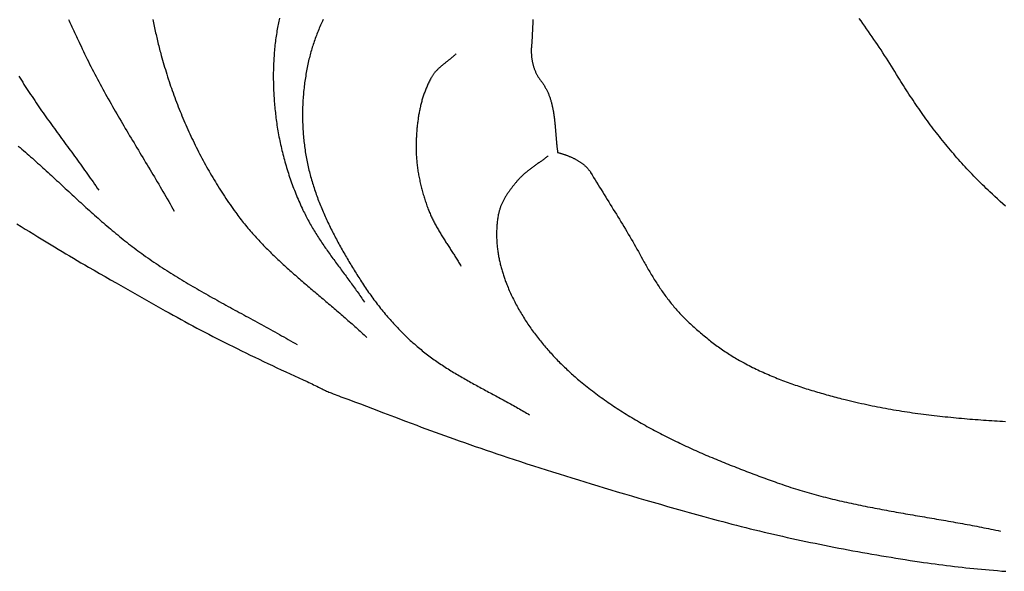
# Model space of a CAD drawing. Units: millimetres. Extents: x 2 to 611, y -51 to 169.
# Drawn here: x 151 to 210, y -50 to -17 of the extents above; entities that cross this region are included whole.
import ezdxf

# ---------------------------------------------------------------- set-up
doc = ezdxf.new("R2010")
doc.units = ezdxf.units.MM
doc.layers.add('Vector Layer 1', color=7, linetype='Continuous', lineweight=30)

msp = doc.modelspace()

# ---------------------------------------------------------------- linework, layer by layer
at = {"layer": 'Vector Layer 1', "color": 18, "lineweight": 30, "true_color": 0x000000}
for points in [[(154.297, -17.415), (154.337, -17.499), (154.376, -17.584), (154.415, -17.668), (154.455, -17.752), (154.494, -17.837), (154.534, -17.921), (154.573, -18.005), (154.613, -18.089), (154.652, -18.173), (154.691, -18.258), (154.731, -18.342), (154.77, -18.426), (154.809, -18.51), (154.848, -18.594), (154.887, -18.678), (154.926, -18.761), (154.965, -18.845), (154.965, -18.845), (155.036, -18.997), (155.107, -19.149), (155.179, -19.3), (155.251, -19.451), (155.325, -19.601), (155.398, -19.752), (155.473, -19.902), (155.548, -20.051), (155.624, -20.2), (155.7, -20.349), (155.777, -20.498), (155.854, -20.647), (155.932, -20.795), (156.01, -20.943), (156.089, -21.091), (156.168, -21.238), (156.248, -21.385), (156.328, -21.532), (156.409, -21.679), (156.49, -21.826), (156.571, -21.972), (156.653, -22.118), (156.735, -22.264), (156.818, -22.41), (156.901, -22.556), (156.984, -22.701), (157.067, -22.846), (157.151, -22.991), (157.235, -23.137), (157.319, -23.281), (157.404, -23.426), (157.489, -23.571), (157.574, -23.715), (157.659, -23.86), (157.744, -24.004), (157.829, -24.149), (157.915, -24.293), (158.001, -24.437), (158.087, -24.581), (158.173, -24.725), (158.259, -24.869), (158.345, -25.013), (158.431, -25.157), (158.517, -25.301), (158.603, -25.445), (158.69, -25.589), (158.776, -25.733), (158.862, -25.877), (158.948, -26.021), (159.034, -26.164), (159.12, -26.309), (159.206, -26.453), (159.292, -26.597), (159.378, -26.741), (159.463, -26.885), (159.549, -27.029), (159.634, -27.174), (159.719, -27.318), (159.804, -27.463), (159.889, -27.608), (159.973, -27.752), (160.057, -27.897), (160.141, -28.042), (160.225, -28.188), (160.308, -28.333), (160.391, -28.479), (160.474, -28.624), (160.556, -28.77)], [(159.29, -17.412), (159.309, -17.51), (159.328, -17.608), (159.348, -17.706), (159.368, -17.804), (159.389, -17.902), (159.41, -18), (159.431, -18.097), (159.453, -18.195), (159.475, -18.292), (159.497, -18.389), (159.52, -18.486), (159.542, -18.583), (159.566, -18.68), (159.589, -18.777), (159.613, -18.873), (159.637, -18.969), (159.662, -19.066), (159.686, -19.162), (159.711, -19.258), (159.736, -19.353), (159.762, -19.449), (159.788, -19.544), (159.788, -19.544), (159.826, -19.684), (159.865, -19.824), (159.905, -19.963), (159.945, -20.102), (159.986, -20.242), (160.028, -20.381), (160.071, -20.52), (160.114, -20.658), (160.158, -20.797), (160.202, -20.935), (160.248, -21.074), (160.294, -21.212), (160.341, -21.35), (160.388, -21.487), (160.436, -21.625), (160.485, -21.762), (160.535, -21.899), (160.585, -22.036), (160.636, -22.173), (160.687, -22.309), (160.739, -22.445), (160.792, -22.581), (160.846, -22.717), (160.9, -22.852), (160.955, -22.988), (161.011, -23.123), (161.067, -23.257), (161.124, -23.392), (161.182, -23.526), (161.24, -23.66), (161.299, -23.793), (161.359, -23.926), (161.419, -24.059), (161.48, -24.192), (161.542, -24.325), (161.604, -24.457), (161.667, -24.588), (161.731, -24.72), (161.795, -24.851), (161.86, -24.982), (161.926, -25.112), (161.992, -25.242), (162.059, -25.372), (162.127, -25.501), (162.195, -25.63), (162.264, -25.759), (162.333, -25.887), (162.404, -26.015), (162.474, -26.143), (162.546, -26.27), (162.618, -26.397), (162.691, -26.523), (162.764, -26.649), (162.838, -26.774), (162.912, -26.899), (162.988, -27.024), (163.064, -27.148), (163.14, -27.272), (163.217, -27.396), (163.295, -27.519), (163.373, -27.641), (163.452, -27.763), (163.532, -27.885), (163.612, -28.006), (163.693, -28.126), (163.774, -28.247), (163.857, -28.366), (163.939, -28.485), (164.022, -28.604), (164.106, -28.722), (164.191, -28.84), (164.191, -28.84), (164.254, -28.927), (164.318, -29.013), (164.382, -29.099), (164.447, -29.184), (164.512, -29.269), (164.578, -29.353), (164.644, -29.437), (164.711, -29.52), (164.779, -29.603), (164.847, -29.685), (164.916, -29.767), (164.985, -29.849), (165.054, -29.93), (165.124, -30.011), (165.194, -30.091), (165.265, -30.171), (165.337, -30.25), (165.408, -30.33), (165.481, -30.408), (165.553, -30.487), (165.626, -30.565), (165.7, -30.642), (165.774, -30.72), (165.848, -30.797), (165.923, -30.873), (165.998, -30.95), (166.073, -31.026), (166.149, -31.101), (166.225, -31.177), (166.301, -31.252), (166.378, -31.327), (166.455, -31.401), (166.532, -31.476), (166.61, -31.55), (166.688, -31.624), (166.766, -31.697), (166.844, -31.77), (166.923, -31.844), (167.002, -31.916), (167.081, -31.989), (167.161, -32.061), (167.241, -32.134), (167.32, -32.206), (167.401, -32.278), (167.481, -32.349), (167.561, -32.421), (167.642, -32.492), (167.723, -32.563), (167.804, -32.635), (167.885, -32.705), (167.967, -32.776), (168.048, -32.847), (168.13, -32.917), (168.211, -32.988), (168.293, -33.058), (168.375, -33.129), (168.457, -33.199), (168.539, -33.269), (168.622, -33.339), (168.704, -33.409), (168.786, -33.479), (168.869, -33.549), (168.951, -33.619), (169.034, -33.688), (169.116, -33.758), (169.199, -33.828), (169.281, -33.898), (169.364, -33.968), (169.446, -34.037), (169.529, -34.107), (169.611, -34.177), (169.693, -34.247), (169.776, -34.317), (169.858, -34.387), (169.94, -34.457), (170.022, -34.527), (170.104, -34.597), (170.186, -34.667), (170.268, -34.738), (170.35, -34.808), (170.432, -34.879), (170.513, -34.949), (170.595, -35.02), (170.676, -35.091), (170.757, -35.162), (170.838, -35.233), (170.919, -35.305), (170.999, -35.376), (171.08, -35.448), (171.16, -35.519), (171.24, -35.591), (171.32, -35.664), (171.399, -35.736), (171.479, -35.809), (171.558, -35.881), (171.636, -35.954), (171.715, -36.028), (171.793, -36.101), (171.871, -36.175), (171.949, -36.249)], [(166.787, -17.328), (166.766, -17.421), (166.745, -17.514), (166.725, -17.608), (166.706, -17.701), (166.688, -17.795), (166.67, -17.889), (166.653, -17.983), (166.637, -18.076), (166.637, -18.076), (166.62, -18.183), (166.603, -18.289), (166.587, -18.395), (166.572, -18.502), (166.558, -18.609), (166.544, -18.715), (166.531, -18.822), (166.519, -18.929), (166.507, -19.037), (166.497, -19.144), (166.487, -19.251), (166.477, -19.359), (166.469, -19.466), (166.461, -19.574), (166.453, -19.682), (166.447, -19.79), (166.441, -19.897), (166.436, -20.005), (166.431, -20.113), (166.427, -20.221), (166.424, -20.329), (166.422, -20.438), (166.42, -20.546), (166.419, -20.654), (166.418, -20.762), (166.418, -20.87), (166.419, -20.978), (166.421, -21.087), (166.423, -21.195), (166.425, -21.303), (166.429, -21.411), (166.433, -21.519), (166.437, -21.627), (166.443, -21.735), (166.448, -21.844), (166.455, -21.951), (166.462, -22.059), (166.469, -22.167), (166.478, -22.275), (166.487, -22.383), (166.496, -22.49), (166.506, -22.598), (166.517, -22.706), (166.528, -22.813), (166.539, -22.92), (166.552, -23.027), (166.565, -23.134), (166.578, -23.241), (166.592, -23.348), (166.606, -23.455), (166.622, -23.562), (166.637, -23.668), (166.637, -23.668), (166.655, -23.784), (166.673, -23.899), (166.693, -24.015), (166.713, -24.13), (166.733, -24.245), (166.755, -24.36), (166.777, -24.475), (166.801, -24.59), (166.825, -24.705), (166.849, -24.82), (166.875, -24.935), (166.901, -25.049), (166.928, -25.163), (166.956, -25.277), (166.984, -25.391), (167.013, -25.505), (167.043, -25.619), (167.074, -25.732), (167.106, -25.845), (167.138, -25.958), (167.171, -26.071), (167.205, -26.184), (167.239, -26.296), (167.274, -26.409), (167.31, -26.52), (167.347, -26.632), (167.384, -26.744), (167.422, -26.855), (167.461, -26.966), (167.5, -27.077), (167.54, -27.187), (167.581, -27.297), (167.623, -27.407), (167.665, -27.517), (167.708, -27.626), (167.752, -27.735), (167.796, -27.843), (167.841, -27.952), (167.887, -28.06), (167.933, -28.167), (167.98, -28.275), (168.028, -28.382), (168.076, -28.488), (168.125, -28.594), (168.175, -28.7), (168.175, -28.7), (168.215, -28.785), (168.256, -28.869), (168.298, -28.952), (168.34, -29.036), (168.383, -29.119), (168.427, -29.201), (168.471, -29.283), (168.516, -29.365), (168.561, -29.447), (168.607, -29.528), (168.653, -29.609), (168.7, -29.69), (168.748, -29.771), (168.795, -29.851), (168.844, -29.931), (168.893, -30.01), (168.942, -30.09), (168.992, -30.169), (169.042, -30.248), (169.092, -30.326), (169.143, -30.405), (169.194, -30.483), (169.246, -30.561), (169.298, -30.639), (169.35, -30.717), (169.403, -30.794), (169.456, -30.871), (169.509, -30.949), (169.563, -31.026), (169.616, -31.102), (169.67, -31.179), (169.724, -31.256), (169.779, -31.332), (169.833, -31.409), (169.888, -31.485), (169.943, -31.561), (169.998, -31.637), (170.054, -31.713), (170.109, -31.789), (170.165, -31.865), (170.22, -31.941), (170.276, -32.016), (170.332, -32.092), (170.387, -32.168), (170.443, -32.243), (170.499, -32.319), (170.555, -32.395), (170.611, -32.47), (170.667, -32.546), (170.722, -32.622), (170.778, -32.697), (170.834, -32.773), (170.89, -32.849), (170.945, -32.925), (171.001, -33.001), (171.056, -33.077), (171.111, -33.153), (171.166, -33.229), (171.221, -33.305), (171.276, -33.381), (171.33, -33.458), (171.384, -33.534), (171.438, -33.611), (171.492, -33.688), (171.546, -33.765), (171.599, -33.842), (171.652, -33.919), (171.705, -33.997), (171.757, -34.074), (171.809, -34.152)], [(169.369, -17.417), (169.33, -17.501), (169.291, -17.586), (169.253, -17.67), (169.215, -17.755), (169.178, -17.841), (169.141, -17.926), (169.105, -18.012), (169.07, -18.098), (169.035, -18.184), (169.002, -18.271), (168.968, -18.357), (168.936, -18.444), (168.904, -18.531), (168.872, -18.619), (168.842, -18.706), (168.812, -18.794), (168.783, -18.882), (168.754, -18.97), (168.727, -19.058), (168.7, -19.146), (168.673, -19.235), (168.648, -19.324), (168.623, -19.413), (168.599, -19.502), (168.576, -19.591), (168.553, -19.681), (168.531, -19.77), (168.51, -19.86), (168.51, -19.86), (168.488, -19.959), (168.466, -20.058), (168.445, -20.157), (168.425, -20.257), (168.406, -20.357), (168.387, -20.457), (168.369, -20.557), (168.351, -20.657), (168.335, -20.758), (168.319, -20.859), (168.303, -20.96), (168.289, -21.061), (168.275, -21.162), (168.262, -21.263), (168.249, -21.365), (168.237, -21.466), (168.226, -21.568), (168.216, -21.67), (168.207, -21.772), (168.198, -21.874), (168.19, -21.976), (168.182, -22.078), (168.175, -22.18), (168.169, -22.283), (168.164, -22.385), (168.16, -22.487), (168.156, -22.59), (168.153, -22.692), (168.15, -22.795), (168.149, -22.897), (168.148, -23), (168.147, -23.103), (168.148, -23.205), (168.149, -23.308), (168.151, -23.41), (168.154, -23.512), (168.157, -23.615), (168.161, -23.717), (168.166, -23.82), (168.172, -23.922), (168.178, -24.024), (168.185, -24.126), (168.193, -24.228), (168.202, -24.33), (168.211, -24.432), (168.221, -24.533), (168.232, -24.635), (168.244, -24.736), (168.256, -24.838), (168.269, -24.939), (168.283, -25.04), (168.297, -25.141), (168.313, -25.241), (168.329, -25.342), (168.345, -25.442), (168.363, -25.542), (168.381, -25.642), (168.4, -25.742), (168.42, -25.842), (168.44, -25.941), (168.44, -25.941), (168.461, -26.039), (168.483, -26.136), (168.506, -26.234), (168.529, -26.331), (168.553, -26.428), (168.577, -26.525), (168.603, -26.621), (168.629, -26.718), (168.656, -26.814), (168.683, -26.91), (168.711, -27.006), (168.74, -27.102), (168.77, -27.198), (168.8, -27.293), (168.831, -27.388), (168.862, -27.483), (168.894, -27.578), (168.927, -27.673), (168.96, -27.768), (168.994, -27.862), (169.029, -27.956), (169.064, -28.05), (169.099, -28.144), (169.136, -28.238), (169.172, -28.331), (169.21, -28.424), (169.248, -28.517), (169.286, -28.61), (169.325, -28.703), (169.364, -28.796), (169.404, -28.888), (169.445, -28.98), (169.486, -29.072), (169.527, -29.164), (169.569, -29.256), (169.611, -29.347), (169.654, -29.438), (169.697, -29.529), (169.741, -29.62), (169.785, -29.711), (169.83, -29.802), (169.875, -29.892), (169.92, -29.982), (169.966, -30.072), (170.012, -30.162), (170.058, -30.252), (170.105, -30.342), (170.152, -30.431), (170.2, -30.52), (170.248, -30.609), (170.296, -30.698), (170.345, -30.786), (170.394, -30.875), (170.443, -30.963), (170.492, -31.051), (170.542, -31.139), (170.592, -31.227), (170.643, -31.314), (170.693, -31.402), (170.744, -31.489), (170.795, -31.576), (170.846, -31.663), (170.898, -31.75), (170.95, -31.836), (171.002, -31.922), (171.054, -32.009), (171.107, -32.095), (171.159, -32.18), (171.212, -32.266), (171.265, -32.351), (171.318, -32.437), (171.371, -32.522), (171.425, -32.607), (171.478, -32.691), (171.532, -32.776), (171.586, -32.86), (171.586, -32.86), (171.643, -32.95), (171.702, -33.04), (171.761, -33.13), (171.82, -33.22), (171.88, -33.309), (171.941, -33.398), (172.002, -33.486), (172.063, -33.575), (172.125, -33.662), (172.188, -33.75), (172.251, -33.837), (172.314, -33.924), (172.378, -34.011), (172.443, -34.097), (172.508, -34.183), (172.573, -34.269), (172.64, -34.354), (172.706, -34.439), (172.773, -34.524), (172.841, -34.608), (172.908, -34.691), (172.977, -34.775), (173.046, -34.858), (173.115, -34.94), (173.185, -35.022), (173.256, -35.104), (173.327, -35.185), (173.398, -35.266), (173.47, -35.346), (173.543, -35.426), (173.615, -35.505), (173.689, -35.584), (173.763, -35.662), (173.837, -35.74), (173.912, -35.817), (173.987, -35.894), (174.063, -35.971), (174.139, -36.047), (174.216, -36.122), (174.293, -36.197), (174.371, -36.271), (174.449, -36.344), (174.528, -36.418), (174.607, -36.49), (174.687, -36.562), (174.767, -36.634), (174.848, -36.704), (174.929, -36.775), (175.01, -36.844), (175.01, -36.844), (175.086, -36.908), (175.162, -36.97), (175.238, -37.032), (175.315, -37.094), (175.392, -37.155), (175.469, -37.215), (175.547, -37.275), (175.626, -37.334), (175.704, -37.393), (175.784, -37.451), (175.863, -37.508), (175.943, -37.565), (176.023, -37.622), (176.104, -37.678), (176.185, -37.734), (176.266, -37.789), (176.348, -37.843), (176.43, -37.898), (176.512, -37.952), (176.595, -38.005), (176.677, -38.058), (176.76, -38.111), (176.844, -38.163), (176.927, -38.215), (177.011, -38.267), (177.095, -38.318), (177.18, -38.369), (177.264, -38.419), (177.349, -38.47), (177.434, -38.52), (177.519, -38.569), (177.605, -38.619), (177.69, -38.668), (177.776, -38.717), (177.862, -38.766), (177.948, -38.814), (178.034, -38.863), (178.12, -38.911), (178.207, -38.959), (178.293, -39.007), (178.38, -39.055), (178.467, -39.102), (178.554, -39.15), (178.641, -39.197), (178.728, -39.244), (178.815, -39.291), (178.902, -39.338), (178.989, -39.385), (179.076, -39.432), (179.163, -39.479), (179.251, -39.526), (179.338, -39.573), (179.425, -39.62), (179.512, -39.667), (179.6, -39.714), (179.687, -39.761), (179.774, -39.808), (179.861, -39.855), (179.948, -39.902), (180.035, -39.949), (180.122, -39.996), (180.209, -40.044), (180.296, -40.091), (180.382, -40.139), (180.469, -40.187), (180.555, -40.235), (180.642, -40.283), (180.728, -40.331), (180.814, -40.38), (180.9, -40.429), (180.985, -40.478), (181.071, -40.527), (181.156, -40.576), (181.242, -40.626), (181.327, -40.676), (181.411, -40.727), (181.496, -40.777), (181.58, -40.828)], [(181.785, -17.407), (181.781, -17.507), (181.777, -17.606), (181.772, -17.706), (181.768, -17.806), (181.764, -17.906), (181.759, -18.006), (181.755, -18.106), (181.75, -18.207), (181.745, -18.307), (181.74, -18.407), (181.734, -18.508), (181.728, -18.609), (181.721, -18.709), (181.713, -18.81), (181.705, -18.91), (181.705, -18.91), (181.701, -18.952), (181.698, -18.994), (181.696, -19.036), (181.694, -19.078), (181.692, -19.12), (181.691, -19.162), (181.69, -19.204), (181.689, -19.246), (181.689, -19.288), (181.69, -19.329), (181.691, -19.371), (181.692, -19.413), (181.694, -19.454), (181.696, -19.496), (181.699, -19.537), (181.703, -19.578), (181.706, -19.619), (181.711, -19.66), (181.716, -19.701), (181.721, -19.742), (181.727, -19.783), (181.733, -19.823), (181.74, -19.864), (181.748, -19.904), (181.756, -19.944), (181.765, -19.984), (181.774, -20.024), (181.783, -20.064), (181.794, -20.104), (181.805, -20.143), (181.816, -20.183), (181.828, -20.222), (181.841, -20.261), (181.854, -20.3), (181.868, -20.338), (181.882, -20.377), (181.898, -20.415), (181.913, -20.453), (181.93, -20.491), (181.947, -20.529), (181.964, -20.567), (181.982, -20.604), (182.001, -20.641), (182.021, -20.678), (182.041, -20.715), (182.062, -20.751), (182.084, -20.788), (182.106, -20.824), (182.129, -20.859), (182.153, -20.895), (182.177, -20.93), (182.202, -20.965), (182.228, -21), (182.255, -21.035), (182.255, -21.035), (182.284, -21.073), (182.313, -21.112), (182.341, -21.151), (182.368, -21.19), (182.395, -21.23), (182.421, -21.269), (182.447, -21.309), (182.471, -21.349), (182.495, -21.39), (182.519, -21.431), (182.541, -21.471), (182.564, -21.513), (182.585, -21.554), (182.606, -21.595), (182.626, -21.637), (182.646, -21.679), (182.665, -21.721), (182.684, -21.764), (182.702, -21.806), (182.719, -21.849), (182.736, -21.892), (182.753, -21.935), (182.769, -21.978), (182.784, -22.021), (182.799, -22.065), (182.814, -22.109), (182.828, -22.153), (182.841, -22.197), (182.854, -22.241), (182.867, -22.285), (182.879, -22.33), (182.891, -22.374), (182.902, -22.419), (182.913, -22.464), (182.924, -22.509), (182.934, -22.554), (182.944, -22.599), (182.954, -22.645), (182.963, -22.69), (182.972, -22.736), (182.98, -22.782), (182.989, -22.827), (182.996, -22.873), (183.004, -22.919), (183.011, -22.965), (183.019, -23.011), (183.025, -23.057), (183.032, -23.104), (183.038, -23.15), (183.044, -23.196), (183.05, -23.243), (183.056, -23.289), (183.061, -23.336), (183.067, -23.383), (183.072, -23.429), (183.077, -23.476), (183.082, -23.523), (183.086, -23.569), (183.091, -23.616), (183.095, -23.663), (183.1, -23.71), (183.104, -23.757), (183.108, -23.803), (183.112, -23.85), (183.116, -23.897), (183.12, -23.944), (183.123, -23.991), (183.127, -24.038), (183.131, -24.084), (183.135, -24.131), (183.138, -24.178), (183.142, -24.225), (183.146, -24.271), (183.149, -24.318), (183.153, -24.365), (183.157, -24.411), (183.161, -24.458), (183.165, -24.504), (183.169, -24.551), (183.173, -24.597), (183.177, -24.644), (183.181, -24.69), (183.186, -24.736), (183.19, -24.782), (183.195, -24.828), (183.2, -24.874), (183.205, -24.92), (183.21, -24.966), (183.215, -25.011), (183.221, -25.057), (183.226, -25.102), (183.232, -25.148), (183.238, -25.193), (183.245, -25.238), (183.251, -25.283), (183.251, -25.283), (183.282, -25.292), (183.314, -25.301), (183.346, -25.31), (183.378, -25.32), (183.41, -25.329), (183.442, -25.339), (183.475, -25.349), (183.508, -25.36), (183.54, -25.37), (183.573, -25.381), (183.606, -25.392), (183.64, -25.403), (183.673, -25.415), (183.706, -25.427), (183.74, -25.439), (183.773, -25.451), (183.807, -25.464), (183.84, -25.477), (183.874, -25.49), (183.907, -25.503), (183.941, -25.517), (183.974, -25.531), (184.008, -25.545), (184.041, -25.559), (184.074, -25.574), (184.108, -25.589), (184.141, -25.605), (184.174, -25.62), (184.207, -25.636), (184.239, -25.653), (184.272, -25.669), (184.304, -25.686), (184.336, -25.703), (184.368, -25.721), (184.4, -25.739), (184.432, -25.757), (184.463, -25.776), (184.494, -25.794), (184.525, -25.814), (184.555, -25.833), (184.586, -25.853), (184.616, -25.873), (184.645, -25.894), (184.674, -25.915), (184.703, -25.936), (184.732, -25.958), (184.76, -25.98), (184.788, -26.002), (184.815, -26.025), (184.842, -26.048), (184.868, -26.071), (184.895, -26.095), (184.92, -26.12), (184.945, -26.144), (184.97, -26.169), (184.994, -26.195), (185.018, -26.221), (185.041, -26.247), (185.063, -26.273), (185.085, -26.3), (185.106, -26.328), (185.127, -26.356), (185.147, -26.384), (185.167, -26.413), (185.186, -26.442), (185.204, -26.471), (185.204, -26.471), (185.292, -26.617), (185.381, -26.762), (185.469, -26.908), (185.558, -27.053), (185.648, -27.199), (185.737, -27.344), (185.827, -27.49), (185.916, -27.635), (186.006, -27.781), (186.096, -27.927), (186.186, -28.073), (186.276, -28.218), (186.366, -28.364), (186.456, -28.51), (186.546, -28.657), (186.635, -28.803), (186.725, -28.949), (186.814, -29.096), (186.904, -29.242), (186.993, -29.389), (187.081, -29.536), (187.17, -29.683), (187.258, -29.83), (187.346, -29.978), (187.433, -30.125), (187.52, -30.273), (187.606, -30.421), (187.692, -30.569), (187.778, -30.718), (187.862, -30.866), (187.947, -31.015), (188.03, -31.164), (188.113, -31.314), (188.196, -31.463), (188.277, -31.613), (188.277, -31.613), (188.319, -31.689), (188.36, -31.765), (188.402, -31.841), (188.444, -31.916), (188.487, -31.992), (188.529, -32.067), (188.572, -32.143), (188.615, -32.218), (188.659, -32.293), (188.703, -32.368), (188.747, -32.442), (188.791, -32.517), (188.836, -32.591), (188.881, -32.665), (188.927, -32.739), (188.972, -32.813), (189.019, -32.886), (189.065, -32.959), (189.112, -33.032), (189.159, -33.105), (189.207, -33.177), (189.255, -33.25), (189.303, -33.321), (189.352, -33.393), (189.401, -33.464), (189.451, -33.536), (189.501, -33.606), (189.551, -33.677), (189.602, -33.747), (189.653, -33.817), (189.705, -33.886), (189.757, -33.955), (189.81, -34.024), (189.863, -34.092), (189.917, -34.16), (189.971, -34.228), (190.025, -34.295), (190.08, -34.362), (190.136, -34.429), (190.192, -34.495), (190.249, -34.56), (190.306, -34.625), (190.363, -34.69), (190.422, -34.754), (190.48, -34.818), (190.54, -34.882), (190.599, -34.945), (190.66, -35.007), (190.721, -35.069), (190.782, -35.131), (190.844, -35.192), (190.907, -35.252), (190.97, -35.312), (190.97, -35.312), (191.042, -35.379), (191.114, -35.446), (191.187, -35.512), (191.259, -35.578), (191.332, -35.644), (191.405, -35.71), (191.479, -35.774), (191.553, -35.839), (191.627, -35.903), (191.701, -35.967), (191.776, -36.03), (191.851, -36.093), (191.926, -36.156), (192.002, -36.218), (192.078, -36.279), (192.154, -36.34), (192.231, -36.401), (192.308, -36.461), (192.385, -36.521), (192.463, -36.58), (192.541, -36.639), (192.619, -36.697), (192.698, -36.755), (192.777, -36.812), (192.856, -36.869), (192.936, -36.925), (193.017, -36.981), (193.097, -37.036), (193.178, -37.091), (193.26, -37.145), (193.341, -37.198), (193.423, -37.251), (193.506, -37.304), (193.589, -37.355), (193.672, -37.407), (193.756, -37.457), (193.841, -37.507), (193.925, -37.557), (194.01, -37.606), (194.096, -37.654), (194.182, -37.701), (194.182, -37.701), (194.282, -37.756), (194.383, -37.81), (194.485, -37.863), (194.586, -37.916), (194.688, -37.968), (194.79, -38.019), (194.893, -38.07), (194.996, -38.12), (195.099, -38.169), (195.202, -38.217), (195.306, -38.265), (195.41, -38.313), (195.514, -38.359), (195.618, -38.405), (195.723, -38.451), (195.828, -38.496), (195.933, -38.54), (196.038, -38.584), (196.144, -38.627), (196.25, -38.669), (196.356, -38.711), (196.462, -38.753), (196.568, -38.794), (196.675, -38.834), (196.782, -38.874), (196.889, -38.913), (196.996, -38.952), (197.104, -38.991), (197.211, -39.028), (197.319, -39.066), (197.427, -39.103), (197.535, -39.139), (197.644, -39.175), (197.752, -39.211), (197.861, -39.246), (197.969, -39.281), (198.078, -39.315), (198.187, -39.349), (198.297, -39.383), (198.406, -39.416), (198.515, -39.449), (198.625, -39.481), (198.735, -39.513), (198.844, -39.545), (198.954, -39.577), (199.064, -39.608), (199.174, -39.638), (199.285, -39.669), (199.395, -39.699), (199.505, -39.729), (199.615, -39.758), (199.726, -39.788), (199.836, -39.817), (199.947, -39.845), (200.058, -39.874), (200.168, -39.902), (200.279, -39.93), (200.279, -39.93), (200.437, -39.969), (200.594, -40.008), (200.752, -40.046), (200.91, -40.083), (201.068, -40.119), (201.227, -40.154), (201.385, -40.189), (201.544, -40.223), (201.702, -40.257), (201.861, -40.289), (202.02, -40.321), (202.179, -40.353), (202.339, -40.383), (202.498, -40.414), (202.658, -40.443), (202.817, -40.472), (202.977, -40.5), (203.137, -40.527), (203.297, -40.554), (203.457, -40.58), (203.617, -40.606), (203.778, -40.631), (203.938, -40.656), (204.099, -40.68), (204.259, -40.703), (204.42, -40.726), (204.581, -40.748), (204.742, -40.77), (204.903, -40.791), (205.064, -40.812), (205.225, -40.832), (205.386, -40.851), (205.547, -40.871), (205.709, -40.889), (205.87, -40.907), (206.031, -40.925), (206.193, -40.942), (206.354, -40.959), (206.516, -40.975), (206.677, -40.991), (206.839, -41.007), (207.001, -41.022), (207.163, -41.037), (207.324, -41.051), (207.486, -41.065), (207.648, -41.078), (207.81, -41.091), (207.972, -41.104), (208.133, -41.117), (208.295, -41.129), (208.457, -41.14), (208.619, -41.152), (208.781, -41.163), (208.943, -41.173), (209.105, -41.184), (209.267, -41.194), (209.429, -41.204), (209.59, -41.213), (209.752, -41.223)], [(209.753, -28.464), (209.598, -28.324), (209.444, -28.184), (209.291, -28.043), (209.138, -27.902), (208.985, -27.76), (208.833, -27.618), (208.833, -27.618), (208.726, -27.516), (208.619, -27.414), (208.512, -27.311), (208.406, -27.208), (208.301, -27.104), (208.196, -26.999), (208.092, -26.895), (207.989, -26.789), (207.886, -26.683), (207.783, -26.577), (207.681, -26.47), (207.58, -26.362), (207.479, -26.255), (207.379, -26.146), (207.28, -26.037), (207.18, -25.928), (207.082, -25.818), (206.984, -25.708), (206.886, -25.597), (206.789, -25.485), (206.693, -25.374), (206.597, -25.262), (206.502, -25.149), (206.407, -25.036), (206.313, -24.922), (206.219, -24.808), (206.126, -24.694), (206.033, -24.579), (205.941, -24.464), (205.85, -24.348), (205.758, -24.232), (205.668, -24.115), (205.578, -23.998), (205.488, -23.881), (205.399, -23.763), (205.311, -23.645), (205.223, -23.526), (205.135, -23.407), (205.049, -23.288), (204.962, -23.168), (204.876, -23.048), (204.791, -22.927), (204.706, -22.806), (204.621, -22.685), (204.538, -22.563), (204.454, -22.441), (204.371, -22.319), (204.289, -22.196), (204.207, -22.073), (204.125, -21.949), (204.045, -21.826), (203.964, -21.701), (203.884, -21.577), (203.805, -21.452), (203.726, -21.327), (203.647, -21.202), (203.569, -21.076), (203.492, -20.95), (203.415, -20.823), (203.415, -20.823), (203.315, -20.661), (203.216, -20.499), (203.115, -20.337), (203.014, -20.176), (202.912, -20.015), (202.81, -19.855), (202.707, -19.695), (202.604, -19.535), (202.5, -19.376), (202.395, -19.217), (202.29, -19.059), (202.184, -18.901), (202.078, -18.744), (201.971, -18.587), (201.864, -18.43), (201.756, -18.274), (201.648, -18.118), (201.539, -17.962), (201.43, -17.807), (201.32, -17.652), (201.21, -17.497), (201.099, -17.343)], [(177.247, -19.441), (177.22, -19.466), (177.193, -19.491), (177.166, -19.516), (177.138, -19.541), (177.11, -19.565), (177.082, -19.589), (177.054, -19.613), (177.025, -19.637), (176.996, -19.661), (176.967, -19.685), (176.938, -19.709), (176.909, -19.732), (176.88, -19.756), (176.851, -19.779), (176.821, -19.802), (176.792, -19.826), (176.762, -19.849), (176.733, -19.872), (176.703, -19.895), (176.674, -19.918), (176.644, -19.942), (176.615, -19.965), (176.586, -19.988), (176.556, -20.012), (176.527, -20.035), (176.498, -20.059), (176.469, -20.082), (176.44, -20.106), (176.412, -20.13), (176.383, -20.154), (176.355, -20.178), (176.327, -20.202), (176.299, -20.227), (176.272, -20.252), (176.244, -20.277), (176.217, -20.302), (176.19, -20.327), (176.164, -20.353), (176.138, -20.379), (176.112, -20.405), (176.087, -20.431), (176.062, -20.458), (176.037, -20.485), (176.013, -20.512), (175.989, -20.54), (175.966, -20.568), (175.943, -20.597), (175.921, -20.625), (175.899, -20.655), (175.878, -20.684), (175.857, -20.714), (175.836, -20.745), (175.817, -20.775), (175.798, -20.807), (175.779, -20.839), (175.779, -20.839), (175.748, -20.894), (175.717, -20.95), (175.688, -21.007), (175.658, -21.063), (175.63, -21.121), (175.602, -21.178), (175.575, -21.236), (175.548, -21.294), (175.522, -21.352), (175.497, -21.411), (175.472, -21.47), (175.448, -21.529), (175.424, -21.589), (175.401, -21.649), (175.379, -21.709), (175.357, -21.769), (175.336, -21.83), (175.315, -21.891), (175.295, -21.952), (175.276, -22.013), (175.257, -22.075), (175.238, -22.136), (175.22, -22.198), (175.203, -22.26), (175.186, -22.323), (175.17, -22.385), (175.154, -22.448), (175.139, -22.511), (175.124, -22.574), (175.11, -22.637), (175.096, -22.7), (175.083, -22.764), (175.07, -22.827), (175.058, -22.891), (175.046, -22.955), (175.034, -23.019), (175.023, -23.083), (175.013, -23.147), (175.003, -23.211), (174.993, -23.276), (174.984, -23.34), (174.975, -23.405), (174.966, -23.469), (174.958, -23.534), (174.95, -23.598), (174.943, -23.663), (174.936, -23.727), (174.93, -23.792), (174.923, -23.857), (174.918, -23.921), (174.912, -23.986), (174.907, -24.051), (174.902, -24.115), (174.898, -24.18), (174.894, -24.244), (174.89, -24.309), (174.887, -24.373), (174.883, -24.438), (174.881, -24.502), (174.878, -24.566), (174.876, -24.631), (174.874, -24.695), (174.872, -24.759), (174.871, -24.822), (174.871, -24.822), (174.869, -24.901), (174.869, -24.979), (174.869, -25.058), (174.87, -25.136), (174.872, -25.214), (174.875, -25.293), (174.878, -25.371), (174.882, -25.45), (174.887, -25.528), (174.892, -25.607), (174.898, -25.685), (174.905, -25.763), (174.912, -25.842), (174.921, -25.92), (174.929, -25.998), (174.939, -26.076), (174.949, -26.155), (174.96, -26.233), (174.971, -26.311), (174.983, -26.389), (174.996, -26.467), (175.009, -26.545), (175.023, -26.622), (175.038, -26.7), (175.053, -26.778), (175.068, -26.855), (175.085, -26.932), (175.101, -27.01), (175.119, -27.087), (175.137, -27.164), (175.155, -27.241), (175.174, -27.317), (175.193, -27.394), (175.213, -27.471), (175.234, -27.547), (175.255, -27.623), (175.276, -27.699), (175.298, -27.775), (175.321, -27.851), (175.344, -27.926), (175.367, -28.001), (175.391, -28.077), (175.415, -28.151), (175.44, -28.226), (175.465, -28.301), (175.49, -28.375), (175.516, -28.449), (175.543, -28.523), (175.569, -28.597), (175.569, -28.597), (175.593, -28.66), (175.618, -28.724), (175.643, -28.787), (175.669, -28.85), (175.695, -28.912), (175.722, -28.974), (175.75, -29.036), (175.778, -29.098), (175.807, -29.159), (175.836, -29.22), (175.866, -29.281), (175.896, -29.342), (175.927, -29.402), (175.958, -29.462), (175.99, -29.522), (176.022, -29.582), (176.055, -29.641), (176.088, -29.701), (176.122, -29.76), (176.155, -29.819), (176.19, -29.878), (176.224, -29.937), (176.259, -29.995), (176.294, -30.054), (176.329, -30.112), (176.365, -30.17), (176.401, -30.228), (176.437, -30.286), (176.473, -30.344), (176.509, -30.402), (176.546, -30.46), (176.583, -30.517), (176.619, -30.575), (176.656, -30.632), (176.693, -30.69), (176.731, -30.747), (176.768, -30.805), (176.805, -30.862), (176.842, -30.92), (176.879, -30.977), (176.916, -31.035), (176.954, -31.092), (176.991, -31.15), (177.028, -31.207), (177.064, -31.265), (177.101, -31.322), (177.138, -31.38), (177.174, -31.438), (177.211, -31.496), (177.247, -31.554), (177.283, -31.612), (177.318, -31.67), (177.354, -31.728), (177.389, -31.787), (177.424, -31.845), (177.458, -31.904), (177.493, -31.963), (177.526, -32.022)], [(151.355, -20.764), (151.431, -20.887), (151.507, -21.01), (151.584, -21.132), (151.661, -21.254), (151.739, -21.375), (151.817, -21.497), (151.896, -21.618), (151.975, -21.738), (152.055, -21.859), (152.135, -21.979), (152.216, -22.099), (152.297, -22.218), (152.378, -22.338), (152.46, -22.457), (152.541, -22.576), (152.624, -22.695), (152.706, -22.814), (152.789, -22.932), (152.872, -23.05), (152.956, -23.168), (153.04, -23.286), (153.123, -23.404), (153.208, -23.522), (153.292, -23.639), (153.376, -23.757), (153.461, -23.874), (153.546, -23.991), (153.631, -24.108), (153.716, -24.225), (153.801, -24.342), (153.886, -24.459), (153.972, -24.576), (154.057, -24.693), (154.143, -24.81), (154.228, -24.927), (154.314, -25.043), (154.399, -25.16), (154.484, -25.277), (154.57, -25.394), (154.655, -25.511), (154.741, -25.628), (154.826, -25.745), (154.911, -25.862), (154.996, -25.979), (155.081, -26.096), (155.165, -26.213), (155.25, -26.331), (155.334, -26.448), (155.419, -26.566), (155.503, -26.683), (155.586, -26.801), (155.67, -26.919), (155.753, -27.037), (155.836, -27.156), (155.919, -27.274), (156.001, -27.393), (156.083, -27.512)], [(182.688, -25.492), (182.649, -25.524), (182.61, -25.554), (182.571, -25.585), (182.531, -25.615), (182.491, -25.645), (182.452, -25.675), (182.411, -25.705), (182.371, -25.735), (182.331, -25.764), (182.29, -25.794), (182.25, -25.823), (182.209, -25.852), (182.168, -25.881), (182.128, -25.91), (182.087, -25.939), (182.046, -25.968), (182.005, -25.997), (181.964, -26.026), (181.924, -26.056), (181.883, -26.085), (181.842, -26.114), (181.802, -26.143), (181.762, -26.173), (181.721, -26.202), (181.681, -26.232), (181.641, -26.262), (181.601, -26.292), (181.562, -26.322), (181.522, -26.353), (181.483, -26.384), (181.444, -26.415), (181.406, -26.446), (181.367, -26.477), (181.329, -26.509), (181.292, -26.541), (181.254, -26.574), (181.217, -26.607), (181.181, -26.64), (181.144, -26.674), (181.109, -26.708), (181.073, -26.743), (181.038, -26.778), (181.004, -26.813), (180.97, -26.849), (180.936, -26.886), (180.903, -26.923), (180.871, -26.96), (180.871, -26.96), (180.842, -26.994), (180.813, -27.028), (180.785, -27.062), (180.756, -27.096), (180.728, -27.131), (180.699, -27.165), (180.671, -27.2), (180.643, -27.235), (180.615, -27.27), (180.587, -27.306), (180.56, -27.341), (180.532, -27.377), (180.505, -27.413), (180.478, -27.449), (180.451, -27.485), (180.424, -27.522), (180.398, -27.558), (180.371, -27.595), (180.346, -27.632), (180.32, -27.669), (180.295, -27.707), (180.27, -27.744), (180.245, -27.782), (180.221, -27.82), (180.197, -27.858), (180.173, -27.896), (180.15, -27.935), (180.128, -27.974), (180.105, -28.013), (180.084, -28.052), (180.062, -28.091), (180.041, -28.13), (180.021, -28.17), (180.001, -28.21), (179.981, -28.25), (179.963, -28.29), (179.944, -28.331), (179.926, -28.371), (179.909, -28.412), (179.892, -28.453), (179.876, -28.494), (179.861, -28.536), (179.846, -28.577), (179.832, -28.619), (179.819, -28.661), (179.806, -28.703), (179.794, -28.746), (179.782, -28.788), (179.772, -28.831), (179.762, -28.874), (179.752, -28.917), (179.752, -28.917), (179.739, -28.982), (179.727, -29.047), (179.716, -29.112), (179.706, -29.177), (179.696, -29.243), (179.687, -29.308), (179.679, -29.374), (179.671, -29.44), (179.664, -29.506), (179.658, -29.572), (179.653, -29.638), (179.648, -29.704), (179.644, -29.771), (179.641, -29.837), (179.638, -29.904), (179.636, -29.97), (179.635, -30.037), (179.635, -30.104), (179.635, -30.171), (179.636, -30.238), (179.637, -30.305), (179.639, -30.372), (179.642, -30.439), (179.645, -30.506), (179.649, -30.573), (179.654, -30.64), (179.659, -30.707), (179.665, -30.774), (179.672, -30.841), (179.679, -30.907), (179.687, -30.974), (179.695, -31.041), (179.704, -31.108), (179.714, -31.175), (179.724, -31.241), (179.734, -31.308), (179.746, -31.374), (179.757, -31.441), (179.77, -31.507), (179.783, -31.573), (179.796, -31.639), (179.81, -31.705), (179.825, -31.771), (179.84, -31.837), (179.855, -31.903), (179.871, -31.968), (179.888, -32.033), (179.905, -32.098), (179.922, -32.163), (179.94, -32.228), (179.959, -32.293), (179.978, -32.357), (179.998, -32.421), (180.018, -32.485), (180.038, -32.549), (180.059, -32.612), (180.08, -32.675), (180.102, -32.738), (180.124, -32.801), (180.147, -32.864), (180.17, -32.926), (180.193, -32.988), (180.217, -33.049), (180.242, -33.111), (180.242, -33.111), (180.277, -33.198), (180.313, -33.286), (180.35, -33.373), (180.388, -33.46), (180.426, -33.546), (180.466, -33.632), (180.505, -33.718), (180.546, -33.804), (180.587, -33.889), (180.629, -33.974), (180.672, -34.059), (180.715, -34.144), (180.759, -34.228), (180.804, -34.312), (180.849, -34.395), (180.895, -34.479), (180.941, -34.562), (180.989, -34.644), (181.036, -34.727), (181.085, -34.809), (181.134, -34.891), (181.184, -34.972), (181.234, -35.053), (181.285, -35.134), (181.336, -35.215), (181.388, -35.295), (181.441, -35.375), (181.494, -35.454), (181.548, -35.533), (181.602, -35.612), (181.657, -35.69), (181.712, -35.769), (181.768, -35.846), (181.824, -35.924), (181.881, -36.001), (181.939, -36.078), (181.997, -36.154), (182.055, -36.23), (182.114, -36.306), (182.174, -36.381), (182.233, -36.456), (182.294, -36.531), (182.355, -36.605), (182.416, -36.679), (182.478, -36.752), (182.54, -36.825), (182.602, -36.898), (182.665, -36.971), (182.729, -37.043), (182.793, -37.114), (182.857, -37.185), (182.922, -37.256), (182.987, -37.327), (183.052, -37.397), (183.118, -37.466), (183.184, -37.536), (183.251, -37.604), (183.318, -37.673), (183.385, -37.741), (183.453, -37.808), (183.521, -37.876), (183.589, -37.942), (183.658, -38.009), (183.727, -38.075), (183.796, -38.14), (183.866, -38.206), (183.936, -38.27), (184.006, -38.334), (184.077, -38.398), (184.147, -38.462), (184.218, -38.525), (184.29, -38.587), (184.361, -38.649), (184.433, -38.711), (184.505, -38.772), (184.505, -38.772), (184.603, -38.855), (184.702, -38.937), (184.801, -39.018), (184.901, -39.099), (185.001, -39.179), (185.102, -39.258), (185.203, -39.337), (185.305, -39.416), (185.407, -39.493), (185.509, -39.57), (185.612, -39.647), (185.715, -39.723), (185.819, -39.798), (185.923, -39.873), (186.028, -39.948), (186.133, -40.021), (186.238, -40.095), (186.344, -40.167), (186.45, -40.239), (186.557, -40.311), (186.664, -40.382), (186.771, -40.453), (186.879, -40.523), (186.987, -40.592), (187.095, -40.661), (187.204, -40.73), (187.313, -40.798), (187.423, -40.865), (187.533, -40.932), (187.643, -40.998), (187.753, -41.065), (187.864, -41.13), (187.975, -41.195), (188.087, -41.26), (188.199, -41.324), (188.311, -41.388), (188.423, -41.451), (188.536, -41.514), (188.649, -41.576), (188.762, -41.638), (188.876, -41.699), (188.989, -41.76), (189.104, -41.821), (189.218, -41.881), (189.333, -41.941), (189.447, -42), (189.563, -42.059), (189.678, -42.118), (189.794, -42.176), (189.909, -42.233), (190.025, -42.291), (190.142, -42.348), (190.258, -42.404), (190.375, -42.46), (190.492, -42.516), (190.609, -42.572), (190.726, -42.627), (190.844, -42.682), (190.962, -42.736), (191.079, -42.79), (191.198, -42.844), (191.316, -42.897), (191.434, -42.95), (191.553, -43.003), (191.671, -43.055), (191.79, -43.107), (191.909, -43.159), (192.028, -43.211), (192.148, -43.262), (192.267, -43.313), (192.387, -43.363), (192.506, -43.413), (192.626, -43.463), (192.746, -43.513), (192.866, -43.563), (192.986, -43.612), (193.106, -43.661), (193.227, -43.709), (193.347, -43.758), (193.467, -43.806), (193.588, -43.853), (193.709, -43.901), (193.829, -43.948), (193.95, -43.996), (194.071, -44.043), (194.191, -44.089), (194.312, -44.136), (194.433, -44.182), (194.554, -44.228), (194.675, -44.274), (194.796, -44.319), (194.917, -44.365), (195.038, -44.41), (195.159, -44.455), (195.28, -44.5), (195.401, -44.545), (195.522, -44.589), (195.643, -44.634), (195.764, -44.678), (195.885, -44.722), (196.006, -44.766), (196.126, -44.809), (196.247, -44.853), (196.247, -44.853), (196.381, -44.901), (196.515, -44.948), (196.65, -44.994), (196.784, -45.04), (196.919, -45.085), (197.054, -45.129), (197.189, -45.173), (197.325, -45.215), (197.46, -45.258), (197.596, -45.299), (197.732, -45.34), (197.868, -45.38), (198.005, -45.42), (198.141, -45.459), (198.278, -45.497), (198.415, -45.535), (198.552, -45.573), (198.689, -45.609), (198.826, -45.646), (198.964, -45.681), (199.101, -45.716), (199.239, -45.751), (199.377, -45.785), (199.515, -45.819), (199.653, -45.852), (199.791, -45.885), (199.93, -45.917), (200.068, -45.949), (200.207, -45.98), (200.346, -46.011), (200.485, -46.042), (200.624, -46.072), (200.763, -46.102), (200.902, -46.132), (201.042, -46.161), (201.181, -46.19), (201.321, -46.218), (201.46, -46.246), (201.6, -46.274), (201.74, -46.302), (201.88, -46.329), (202.02, -46.356), (202.16, -46.383), (202.3, -46.409), (202.44, -46.435), (202.58, -46.461), (202.72, -46.487), (202.861, -46.513), (203.001, -46.538), (203.142, -46.564), (203.282, -46.589), (203.423, -46.614), (203.563, -46.639), (203.704, -46.663), (203.844, -46.688), (203.985, -46.713), (204.126, -46.737), (204.266, -46.761), (204.407, -46.786), (204.548, -46.81), (204.689, -46.834), (204.83, -46.858), (204.97, -46.882), (205.111, -46.907), (205.252, -46.931), (205.393, -46.955), (205.533, -46.979), (205.674, -47.003), (205.815, -47.028), (205.956, -47.052), (206.096, -47.076), (206.237, -47.101), (206.378, -47.126), (206.518, -47.15), (206.659, -47.175), (206.799, -47.2), (206.94, -47.226), (207.08, -47.251), (207.221, -47.276), (207.361, -47.302), (207.501, -47.328), (207.641, -47.354), (207.782, -47.381), (207.922, -47.407), (208.062, -47.434), (208.202, -47.461), (208.341, -47.488), (208.481, -47.516), (208.621, -47.544), (208.76, -47.572), (208.9, -47.601), (209.039, -47.63), (209.179, -47.659), (209.318, -47.689), (209.457, -47.719)], [(151.232, -29.524), (151.484, -29.674), (151.735, -29.824), (151.986, -29.975), (152.237, -30.126), (152.488, -30.278), (152.488, -30.278), (153.47, -30.883), (153.47, -30.883), (153.692, -31.018), (153.915, -31.153), (154.138, -31.287), (154.361, -31.42), (154.585, -31.553), (154.809, -31.686), (155.033, -31.818), (155.258, -31.949), (155.483, -32.08), (155.483, -32.08), (155.807, -32.268), (156.132, -32.455), (156.457, -32.641), (156.782, -32.827), (157.108, -33.013), (157.108, -33.013), (160.02, -34.666), (160.02, -34.666), (160.253, -34.796), (160.487, -34.926), (160.721, -35.054), (160.955, -35.183), (161.19, -35.31), (161.425, -35.437), (161.661, -35.563), (161.897, -35.689), (162.133, -35.813), (162.369, -35.938), (162.606, -36.061), (162.844, -36.184), (163.081, -36.306), (163.319, -36.427), (163.557, -36.548), (163.796, -36.668), (164.035, -36.787), (164.274, -36.906), (164.274, -36.906), (164.535, -37.034), (164.795, -37.162), (165.056, -37.29), (165.317, -37.417), (165.579, -37.543), (165.841, -37.668), (166.103, -37.793), (166.365, -37.917), (166.628, -38.041), (166.891, -38.164), (167.154, -38.286), (167.418, -38.408), (167.418, -38.408), (167.671, -38.522), (167.924, -38.636), (168.177, -38.75), (168.429, -38.865), (168.429, -38.865), (168.524, -38.909), (168.619, -38.953), (168.713, -38.999), (168.807, -39.044), (168.901, -39.091), (168.994, -39.138), (169.088, -39.185), (169.18, -39.233), (169.18, -39.233), (169.245, -39.266), (169.31, -39.299), (169.376, -39.331), (169.442, -39.362), (169.508, -39.393), (169.574, -39.423), (169.641, -39.452), (169.708, -39.48), (169.775, -39.508), (169.842, -39.535), (169.842, -39.535), (169.957, -39.581), (170.071, -39.625), (170.185, -39.669), (170.3, -39.712), (170.415, -39.755), (170.53, -39.797), (170.53, -39.797), (170.881, -39.927), (171.232, -40.058), (171.583, -40.189), (171.933, -40.321), (172.283, -40.454), (172.283, -40.454), (172.939, -40.704), (173.594, -40.953), (174.251, -41.202), (174.907, -41.45), (174.907, -41.45), (175.18, -41.553), (175.454, -41.655), (175.728, -41.757), (176.002, -41.858), (176.276, -41.958), (176.551, -42.058), (176.825, -42.157), (177.1, -42.256), (177.1, -42.256), (177.419, -42.368), (177.737, -42.48), (178.056, -42.591), (178.375, -42.701), (178.695, -42.811), (179.014, -42.92), (179.334, -43.028), (179.654, -43.136), (179.974, -43.244), (180.294, -43.35), (180.294, -43.35), (180.674, -43.476), (181.053, -43.6), (181.433, -43.725), (181.813, -43.848), (182.194, -43.971), (182.574, -44.092), (182.955, -44.214), (183.336, -44.334), (183.717, -44.454), (184.098, -44.573), (184.48, -44.691), (184.862, -44.809), (185.244, -44.926), (185.626, -45.042), (186.009, -45.158), (186.392, -45.272), (186.775, -45.386), (186.775, -45.386), (187.2, -45.512), (187.626, -45.638), (188.052, -45.762), (188.478, -45.886), (188.905, -46.009), (189.331, -46.132), (189.758, -46.253), (190.185, -46.374), (190.613, -46.494), (191.04, -46.614), (191.468, -46.733), (191.896, -46.85), (192.324, -46.968), (192.752, -47.084), (192.752, -47.084), (193.024, -47.156), (193.295, -47.228), (193.567, -47.299), (193.838, -47.369), (194.11, -47.438), (194.383, -47.507), (194.655, -47.575), (194.927, -47.642), (195.2, -47.708), (195.473, -47.773), (195.746, -47.838), (196.02, -47.902), (196.293, -47.965), (196.567, -48.028), (196.84, -48.089), (197.114, -48.15), (197.389, -48.21), (197.663, -48.27), (197.938, -48.328), (198.212, -48.386), (198.487, -48.443), (198.487, -48.443), (198.767, -48.5), (199.047, -48.557), (199.328, -48.613), (199.608, -48.668), (199.889, -48.722), (200.169, -48.776), (200.45, -48.829), (200.731, -48.881), (201.013, -48.933), (201.294, -48.984), (201.575, -49.034), (201.857, -49.083), (202.138, -49.132), (202.42, -49.179), (202.702, -49.227), (202.984, -49.273), (203.266, -49.319), (203.549, -49.364), (203.831, -49.408), (204.114, -49.452), (204.396, -49.495), (204.679, -49.537), (204.679, -49.537), (204.907, -49.57), (205.135, -49.602), (205.363, -49.634), (205.591, -49.665), (205.82, -49.695), (206.048, -49.725), (206.277, -49.753), (206.505, -49.781), (206.734, -49.809), (206.963, -49.835), (207.192, -49.861), (207.421, -49.886), (207.65, -49.91), (207.879, -49.934), (208.108, -49.957), (208.337, -49.979), (208.567, -50), (208.796, -50.021), (208.796, -50.021), (209.042, -50.042), (209.289, -50.063), (209.535, -50.083), (209.781, -50.102)]]:
    msp.add_lwpolyline(points, dxfattribs=at)
at = {"layer": 'Vector Layer 1', "color": 18, "lineweight": 30, "true_color": 0x000000, "extrusion": (0, 0, -1)}
msp.add_lwpolyline([(-151.323, -24.908), (-151.429, -24.998), (-151.534, -25.088), (-151.639, -25.178), (-151.743, -25.269), (-151.847, -25.36), (-151.952, -25.452), (-152.055, -25.543), (-152.159, -25.635), (-152.263, -25.727), (-152.366, -25.82), (-152.469, -25.912), (-152.572, -26.005), (-152.675, -26.098), (-152.777, -26.191), (-152.88, -26.285), (-152.982, -26.378), (-153.084, -26.472), (-153.186, -26.566), (-153.288, -26.66), (-153.39, -26.754), (-153.492, -26.848), (-153.594, -26.942), (-153.696, -27.036), (-153.797, -27.131), (-153.899, -27.225), (-154.001, -27.319), (-154.103, -27.413), (-154.204, -27.508), (-154.306, -27.602), (-154.408, -27.696), (-154.509, -27.79), (-154.611, -27.885), (-154.713, -27.979), (-154.815, -28.073), (-154.917, -28.166), (-155.019, -28.26), (-155.122, -28.354), (-155.224, -28.447), (-155.326, -28.54), (-155.429, -28.634), (-155.532, -28.727), (-155.635, -28.819), (-155.738, -28.912), (-155.841, -29.004), (-155.945, -29.096), (-156.048, -29.188), (-156.152, -29.279), (-156.256, -29.37), (-156.361, -29.461), (-156.465, -29.552), (-156.57, -29.642), (-156.675, -29.732), (-156.781, -29.821), (-156.886, -29.911), (-156.993, -29.999), (-157.099, -30.088), (-157.206, -30.176), (-157.313, -30.263), (-157.42, -30.35), (-157.528, -30.437), (-157.636, -30.523), (-157.744, -30.609), (-157.853, -30.694), (-157.962, -30.779), (-158.072, -30.863), (-158.182, -30.947), (-158.293, -31.03), (-158.403, -31.112), (-158.515, -31.194), (-158.627, -31.275), (-158.739, -31.356), (-158.739, -31.356), (-158.862, -31.443), (-158.985, -31.53), (-159.108, -31.615), (-159.232, -31.701), (-159.356, -31.785), (-159.481, -31.869), (-159.606, -31.953), (-159.731, -32.035), (-159.857, -32.118), (-159.983, -32.2), (-160.109, -32.281), (-160.236, -32.362), (-160.362, -32.442), (-160.49, -32.522), (-160.617, -32.601), (-160.745, -32.68), (-160.873, -32.758), (-161.002, -32.836), (-161.13, -32.914), (-161.259, -32.991), (-161.388, -33.068), (-161.518, -33.145), (-161.647, -33.221), (-161.777, -33.297), (-161.907, -33.372), (-162.038, -33.447), (-162.168, -33.522), (-162.299, -33.597), (-162.429, -33.671), (-162.56, -33.745), (-162.691, -33.819), (-162.823, -33.893), (-162.954, -33.966), (-163.086, -34.04), (-163.217, -34.113), (-163.349, -34.186), (-163.481, -34.258), (-163.613, -34.331), (-163.745, -34.404), (-163.877, -34.476), (-164.009, -34.548), (-164.141, -34.621), (-164.273, -34.693), (-164.405, -34.765), (-164.538, -34.837), (-164.67, -34.909), (-164.802, -34.981), (-164.934, -35.053), (-165.067, -35.125), (-165.199, -35.197), (-165.331, -35.27), (-165.463, -35.342), (-165.595, -35.414), (-165.728, -35.486), (-165.86, -35.559), (-165.991, -35.631), (-166.123, -35.704), (-166.255, -35.777), (-166.387, -35.85), (-166.518, -35.923), (-166.65, -35.997), (-166.781, -36.07), (-166.912, -36.144), (-167.043, -36.218), (-167.174, -36.293), (-167.305, -36.367), (-167.435, -36.442), (-167.565, -36.517), (-167.695, -36.592), (-167.825, -36.668)], dxfattribs=at)

doc.saveas('drawing.dxf')
